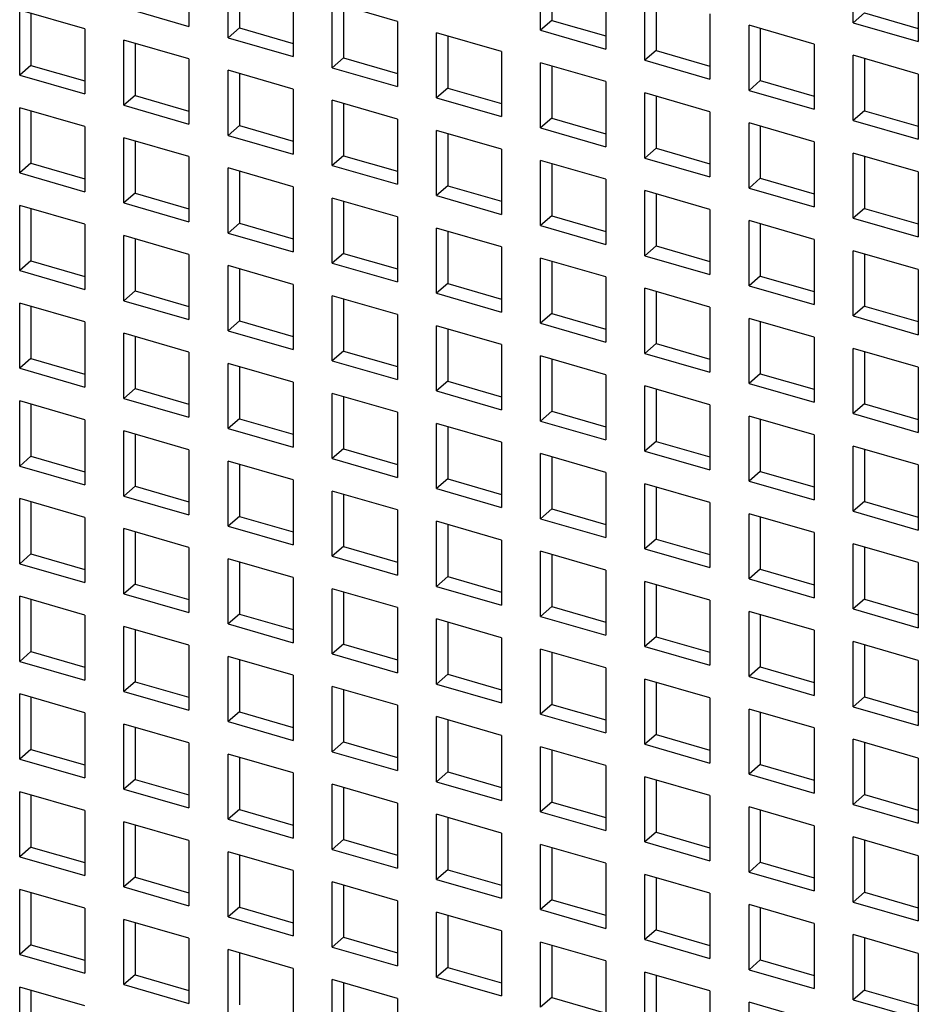
# Model space of a CAD drawing. Units: inches. Extents: x 0 to 34, y -24.3 to 22.
# Drawn here: x 24.4 to 25, y 8.7 to 9.3 of the extents above; entities that cross this region are included whole.
import ezdxf

# ---------------------------------------------------------------- set-up
doc = ezdxf.new("R2010")
doc.units = ezdxf.units.IN
doc.header["$LTSCALE"] = 1.87
doc.header["$MEASUREMENT"] = 0
doc.layers.get('0').update_dxf_attribs({"linetype": 'CONTINUOUS'})

msp = doc.modelspace()

# ---------------------------------------------------------------- linework, layer by layer
at = {"color": 6, "linetype": 'Continuous'}
for p, q in [((24.49471, 9.34877), (24.49471, 9.30785)), ((24.71565, 9.30544), (24.71565, 9.34636)), ((24.91204, 9.31012), (24.91204, 9.35104)), ((24.51926, 9.30076), (24.51926, 9.34168)), ((24.52635, 9.33963), (24.52635, 9.3069)), ((24.72274, 9.34431), (24.72274, 9.31158)), ((24.95296, 9.33923), (24.95296, 9.29831)), ((24.75657, 9.33455), (24.75657, 9.29363)), ((24.56018, 9.32987), (24.56018, 9.28895)), ((24.78111, 9.28655), (24.78111, 9.32746)), ((24.62564, 9.31097), (24.58472, 9.32278)), ((24.58472, 9.28187), (24.58472, 9.32278)), ((24.59181, 9.32074), (24.59181, 9.288)), ((24.7882, 9.32541), (24.7882, 9.29268)), ((24.42925, 9.30629), (24.38833, 9.3181)), ((24.38833, 9.27719), (24.38833, 9.3181)), ((24.39542, 9.31606), (24.39542, 9.28333)), ((24.4538, 9.31966), (24.49471, 9.30785)), ((24.82203, 9.31565), (24.82203, 9.27473)), ((24.91913, 9.31626), (24.91204, 9.31012)), ((24.91913, 9.31626), (24.95296, 9.30649)), ((24.62564, 9.31097), (24.62564, 9.27006)), ((24.72274, 9.31158), (24.71565, 9.30544)), ((24.72274, 9.31158), (24.75657, 9.30182)), ((24.88749, 9.29675), (24.84658, 9.30856)), ((24.84658, 9.26765), (24.84658, 9.30856)), ((24.91204, 9.31012), (24.95296, 9.29831)), ((24.42925, 9.30629), (24.42925, 9.26538)), ((24.52635, 9.3069), (24.51926, 9.30076)), ((24.52635, 9.3069), (24.56018, 9.29714)), ((24.6911, 9.29207), (24.65019, 9.30388)), ((24.65019, 9.26297), (24.65019, 9.30388)), ((24.71565, 9.30544), (24.75657, 9.29363)), ((24.85366, 9.30652), (24.85366, 9.27379)), ((24.49471, 9.28739), (24.4538, 9.2992)), ((24.4538, 9.25829), (24.4538, 9.2992)), ((24.46088, 9.29716), (24.46088, 9.26443)), ((24.51926, 9.30076), (24.56018, 9.28895)), ((24.65727, 9.30184), (24.65727, 9.26911)), ((24.88749, 9.29675), (24.88749, 9.25584)), ((24.6911, 9.29207), (24.6911, 9.25116)), ((24.7882, 9.29268), (24.78111, 9.28655)), ((24.7882, 9.29268), (24.82203, 9.28292)), ((24.49471, 9.28739), (24.49471, 9.24648)), ((24.59181, 9.288), (24.58472, 9.28187)), ((24.59181, 9.288), (24.62564, 9.27824)), ((24.75657, 9.27318), (24.71565, 9.28499)), ((24.71565, 9.24407), (24.71565, 9.28499)), ((24.78111, 9.28655), (24.82203, 9.27473)), ((24.95296, 9.27785), (24.91204, 9.28967)), ((24.91204, 9.24875), (24.91204, 9.28967)), ((24.91913, 9.28762), (24.91913, 9.25489)), ((24.39542, 9.28333), (24.38833, 9.27719)), ((24.39542, 9.28333), (24.42925, 9.27356)), ((24.56018, 9.2685), (24.51926, 9.28031)), ((24.51926, 9.23939), (24.51926, 9.28031)), ((24.52635, 9.27826), (24.52635, 9.24553)), ((24.58472, 9.28187), (24.62564, 9.27006)), ((24.72274, 9.28294), (24.72274, 9.25021)), ((24.95296, 9.27785), (24.95296, 9.23694)), ((24.38833, 9.27719), (24.42925, 9.26538)), ((24.75657, 9.27318), (24.75657, 9.23226)), ((24.85366, 9.27379), (24.84658, 9.26765)), ((24.85366, 9.27379), (24.88749, 9.26402)), ((24.56018, 9.2685), (24.56018, 9.22758)), ((24.65727, 9.26911), (24.65019, 9.26297)), ((24.65727, 9.26911), (24.6911, 9.25934)), ((24.82203, 9.25428), (24.78111, 9.26609)), ((24.78111, 9.22517), (24.78111, 9.26609)), ((24.84658, 9.26765), (24.88749, 9.25584)), ((24.46088, 9.26443), (24.4538, 9.25829)), ((24.46088, 9.26443), (24.49471, 9.25466)), ((24.62564, 9.2496), (24.58472, 9.26141)), ((24.58472, 9.22049), (24.58472, 9.26141)), ((24.59181, 9.25936), (24.59181, 9.22663)), ((24.65019, 9.26297), (24.6911, 9.25116)), ((24.7882, 9.26404), (24.7882, 9.23131)), ((24.42925, 9.24492), (24.38833, 9.25673)), ((24.38833, 9.21582), (24.38833, 9.25673)), ((24.39542, 9.25468), (24.39542, 9.22195)), ((24.4538, 9.25829), (24.49471, 9.24648)), ((24.82203, 9.25428), (24.82203, 9.21336)), ((24.91913, 9.25489), (24.91204, 9.24875)), ((24.91913, 9.25489), (24.95296, 9.24512)), ((24.62564, 9.2496), (24.62564, 9.20868)), ((24.72274, 9.25021), (24.71565, 9.24407)), ((24.72274, 9.25021), (24.75657, 9.24044)), ((24.88749, 9.23538), (24.84658, 9.24719)), ((24.84658, 9.20628), (24.84658, 9.24719)), ((24.91204, 9.24875), (24.95296, 9.23694)), ((24.42925, 9.24492), (24.42925, 9.204)), ((24.52635, 9.24553), (24.51926, 9.23939)), ((24.52635, 9.24553), (24.56018, 9.23576)), ((24.6911, 9.2307), (24.65019, 9.24251)), ((24.65019, 9.2016), (24.65019, 9.24251)), ((24.65727, 9.24047), (24.65727, 9.20773)), ((24.71565, 9.24407), (24.75657, 9.23226)), ((24.85366, 9.24515), (24.85366, 9.21241)), ((24.49471, 9.22602), (24.4538, 9.23783)), ((24.4538, 9.19692), (24.4538, 9.23783)), ((24.46088, 9.23579), (24.46088, 9.20306)), ((24.51926, 9.23939), (24.56018, 9.22758)), ((24.88749, 9.23538), (24.88749, 9.19447)), ((24.6911, 9.2307), (24.6911, 9.18979)), ((24.7882, 9.23131), (24.78111, 9.22517)), ((24.7882, 9.23131), (24.82203, 9.22155)), ((24.95296, 9.21648), (24.91204, 9.22829)), ((24.91204, 9.18738), (24.91204, 9.22829)), ((24.39542, 9.22195), (24.38833, 9.21582)), ((24.39542, 9.22195), (24.42925, 9.21219)), ((24.49471, 9.22602), (24.49471, 9.18511)), ((24.59181, 9.22663), (24.58472, 9.22049)), ((24.59181, 9.22663), (24.62564, 9.21687)), ((24.75657, 9.2118), (24.71565, 9.22361)), ((24.71565, 9.1827), (24.71565, 9.22361)), ((24.78111, 9.22517), (24.82203, 9.21336)), ((24.91913, 9.22625), (24.91913, 9.19352)), ((24.38833, 9.21582), (24.42925, 9.204)), ((24.56018, 9.20712), (24.51926, 9.21894)), ((24.51926, 9.17802), (24.51926, 9.21894)), ((24.52635, 9.21689), (24.52635, 9.18416)), ((24.58472, 9.22049), (24.62564, 9.20868)), ((24.72274, 9.22157), (24.72274, 9.18884)), ((24.95296, 9.21648), (24.95296, 9.17557)), ((24.75657, 9.2118), (24.75657, 9.17089)), ((24.85366, 9.21241), (24.84658, 9.20628)), ((24.85366, 9.21241), (24.88749, 9.20265)), ((24.56018, 9.20712), (24.56018, 9.16621)), ((24.65727, 9.20773), (24.65019, 9.2016)), ((24.65727, 9.20773), (24.6911, 9.19797)), ((24.82203, 9.19291), (24.78111, 9.20472)), ((24.78111, 9.1638), (24.78111, 9.20472)), ((24.84658, 9.20628), (24.88749, 9.19447)), ((24.46088, 9.20306), (24.4538, 9.19692)), ((24.46088, 9.20306), (24.49471, 9.19329)), ((24.62564, 9.18823), (24.58472, 9.20004)), ((24.58472, 9.15912), (24.58472, 9.20004)), ((24.59181, 9.19799), (24.59181, 9.16526)), ((24.65019, 9.2016), (24.6911, 9.18979)), ((24.7882, 9.20267), (24.7882, 9.16994)), ((24.42925, 9.18355), (24.38833, 9.19536)), ((24.38833, 9.15444), (24.38833, 9.19536)), ((24.39542, 9.19331), (24.39542, 9.16058)), ((24.4538, 9.19692), (24.49471, 9.18511)), ((24.82203, 9.19291), (24.82203, 9.15199)), ((24.91913, 9.19352), (24.91204, 9.18738)), ((24.91913, 9.19352), (24.95296, 9.18375)), ((24.62564, 9.18823), (24.62564, 9.14731)), ((24.72274, 9.18884), (24.71565, 9.1827)), ((24.72274, 9.18884), (24.75657, 9.17907)), ((24.88749, 9.17401), (24.84658, 9.18582)), ((24.84658, 9.1449), (24.84658, 9.18582)), ((24.91204, 9.18738), (24.95296, 9.17557)), ((24.42925, 9.18355), (24.42925, 9.14263)), ((24.52635, 9.18416), (24.51926, 9.17802)), ((24.52635, 9.18416), (24.56018, 9.17439)), ((24.6911, 9.16933), (24.65019, 9.18114)), ((24.65019, 9.14023), (24.65019, 9.18114)), ((24.65727, 9.17909), (24.65727, 9.14636)), ((24.71565, 9.1827), (24.75657, 9.17089)), ((24.85366, 9.18377), (24.85366, 9.15104)), ((24.49471, 9.16465), (24.4538, 9.17646)), ((24.4538, 9.13555), (24.4538, 9.17646)), ((24.46088, 9.17442), (24.46088, 9.14168)), ((24.51926, 9.17802), (24.56018, 9.16621)), ((24.88749, 9.17401), (24.88749, 9.13309)), ((24.6911, 9.16933), (24.6911, 9.12841)), ((24.7882, 9.16994), (24.78111, 9.1638)), ((24.7882, 9.16994), (24.82203, 9.16017)), ((24.95296, 9.15511), (24.91204, 9.16692)), ((24.91204, 9.12601), (24.91204, 9.16692)), ((24.39542, 9.16058), (24.38833, 9.15444)), ((24.39542, 9.16058), (24.42925, 9.15082)), ((24.49471, 9.16465), (24.49471, 9.12374)), ((24.59181, 9.16526), (24.58472, 9.15912)), ((24.59181, 9.16526), (24.62564, 9.15549)), ((24.75657, 9.15043), (24.71565, 9.16224)), ((24.71565, 9.12133), (24.71565, 9.16224)), ((24.72274, 9.1602), (24.72274, 9.12746)), ((24.78111, 9.1638), (24.82203, 9.15199)), ((24.91913, 9.16488), (24.91913, 9.13214)), ((24.38833, 9.15444), (24.42925, 9.14263)), ((24.56018, 9.14575), (24.51926, 9.15756)), ((24.51926, 9.11665), (24.51926, 9.15756)), ((24.52635, 9.15552), (24.52635, 9.12279)), ((24.58472, 9.15912), (24.62564, 9.14731)), ((24.95296, 9.15511), (24.95296, 9.1142)), ((24.75657, 9.15043), (24.75657, 9.10952)), ((24.85366, 9.15104), (24.84658, 9.1449)), ((24.85366, 9.15104), (24.88749, 9.14128)), ((24.46088, 9.14168), (24.4538, 9.13555)), ((24.46088, 9.14168), (24.49471, 9.13192)), ((24.56018, 9.14575), (24.56018, 9.10484)), ((24.65727, 9.14636), (24.65019, 9.14023)), ((24.65727, 9.14636), (24.6911, 9.1366)), ((24.82203, 9.13153), (24.78111, 9.14334)), ((24.78111, 9.10243), (24.78111, 9.14334)), ((24.7882, 9.1413), (24.7882, 9.10857)), ((24.84658, 9.1449), (24.88749, 9.13309)), ((24.4538, 9.13555), (24.49471, 9.12374)), ((24.62564, 9.12685), (24.58472, 9.13867)), ((24.58472, 9.09775), (24.58472, 9.13867)), ((24.59181, 9.13662), (24.59181, 9.10389)), ((24.65019, 9.14023), (24.6911, 9.12841)), ((24.42925, 9.12218), (24.38833, 9.13399)), ((24.38833, 9.09307), (24.38833, 9.13399)), ((24.39542, 9.13194), (24.39542, 9.09921)), ((24.82203, 9.13153), (24.82203, 9.09062)), ((24.91913, 9.13214), (24.91204, 9.12601)), ((24.91913, 9.13214), (24.95296, 9.12238)), ((24.52635, 9.12279), (24.51926, 9.11665)), ((24.52635, 9.12279), (24.56018, 9.11302)), ((24.62564, 9.12685), (24.62564, 9.08594)), ((24.72274, 9.12746), (24.71565, 9.12133)), ((24.72274, 9.12746), (24.75657, 9.1177)), ((24.88749, 9.11264), (24.84658, 9.12445)), ((24.84658, 9.08353), (24.84658, 9.12445)), ((24.91204, 9.12601), (24.95296, 9.1142)), ((24.42925, 9.12218), (24.42925, 9.08126)), ((24.51926, 9.11665), (24.56018, 9.10484)), ((24.6911, 9.10796), (24.65019, 9.11977)), ((24.65019, 9.07885), (24.65019, 9.11977)), ((24.65727, 9.11772), (24.65727, 9.08499)), ((24.71565, 9.12133), (24.75657, 9.10952)), ((24.85366, 9.1224), (24.85366, 9.08967)), ((24.49471, 9.10328), (24.4538, 9.11509)), ((24.4538, 9.07417), (24.4538, 9.11509)), ((24.46088, 9.11304), (24.46088, 9.08031)), ((24.88749, 9.11264), (24.88749, 9.07172)), ((24.6911, 9.10796), (24.6911, 9.06704)), ((24.7882, 9.10857), (24.78111, 9.10243)), ((24.7882, 9.10857), (24.82203, 9.0988)), ((24.95296, 9.09374), (24.91204, 9.10555)), ((24.91204, 9.06463), (24.91204, 9.10555)), ((24.39542, 9.09921), (24.38833, 9.09307)), ((24.39542, 9.09921), (24.42925, 9.08944)), ((24.49471, 9.10328), (24.49471, 9.06236)), ((24.59181, 9.10389), (24.58472, 9.09775)), ((24.59181, 9.10389), (24.62564, 9.09412)), ((24.75657, 9.08906), (24.71565, 9.10087)), ((24.71565, 9.05996), (24.71565, 9.10087)), ((24.72274, 9.09882), (24.72274, 9.06609)), ((24.78111, 9.10243), (24.82203, 9.09062)), ((24.91913, 9.1035), (24.91913, 9.07077)), ((24.38833, 9.09307), (24.42925, 9.08126)), ((24.56018, 9.08438), (24.51926, 9.09619)), ((24.51926, 9.05528), (24.51926, 9.09619)), ((24.52635, 9.09415), (24.52635, 9.06141)), ((24.58472, 9.09775), (24.62564, 9.08594)), ((24.95296, 9.09374), (24.95296, 9.05282)), ((24.75657, 9.08906), (24.75657, 9.04814)), ((24.85366, 9.08967), (24.84658, 9.08353)), ((24.85366, 9.08967), (24.88749, 9.0799)), ((24.46088, 9.08031), (24.4538, 9.07417)), ((24.46088, 9.08031), (24.49471, 9.07055)), ((24.56018, 9.08438), (24.56018, 9.04347)), ((24.65727, 9.08499), (24.65019, 9.07885)), ((24.65727, 9.08499), (24.6911, 9.07523)), ((24.82203, 9.07016), (24.78111, 9.08197)), ((24.78111, 9.04106), (24.78111, 9.08197)), ((24.7882, 9.07993), (24.7882, 9.0472)), ((24.84658, 9.08353), (24.88749, 9.07172)), ((24.4538, 9.07417), (24.49471, 9.06236)), ((24.62564, 9.06548), (24.58472, 9.07729)), ((24.58472, 9.03638), (24.58472, 9.07729)), ((24.59181, 9.07525), (24.59181, 9.04252)), ((24.65019, 9.07885), (24.6911, 9.06704)), ((24.42925, 9.0608), (24.38833, 9.07261)), ((24.38833, 9.0317), (24.38833, 9.07261)), ((24.39542, 9.07057), (24.39542, 9.03784)), ((24.82203, 9.07016), (24.82203, 9.02925)), ((24.91913, 9.07077), (24.91204, 9.06463)), ((24.91913, 9.07077), (24.95296, 9.06101)), ((24.52635, 9.06141), (24.51926, 9.05528)), ((24.52635, 9.06141), (24.56018, 9.05165)), ((24.62564, 9.06548), (24.62564, 9.02457)), ((24.72274, 9.06609), (24.71565, 9.05996)), ((24.72274, 9.06609), (24.75657, 9.05633)), ((24.88749, 9.05126), (24.84658, 9.06308)), ((24.84658, 9.02216), (24.84658, 9.06308)), ((24.85366, 9.06103), (24.85366, 9.0283)), ((24.91204, 9.06463), (24.95296, 9.05282)), ((24.42925, 9.0608), (24.42925, 9.01989)), ((24.51926, 9.05528), (24.56018, 9.04347)), ((24.6911, 9.04659), (24.65019, 9.0584)), ((24.65019, 9.01748), (24.65019, 9.0584)), ((24.65727, 9.05635), (24.65727, 9.02362)), ((24.71565, 9.05996), (24.75657, 9.04814)), ((24.49471, 9.04191), (24.4538, 9.05372)), ((24.4538, 9.0128), (24.4538, 9.05372)), ((24.46088, 9.05167), (24.46088, 9.01894)), ((24.88749, 9.05126), (24.88749, 9.01035)), ((24.59181, 9.04252), (24.58472, 9.03638)), ((24.59181, 9.04252), (24.62564, 9.03275)), ((24.6911, 9.04659), (24.6911, 9.00567)), ((24.7882, 9.0472), (24.78111, 9.04106)), ((24.7882, 9.0472), (24.82203, 9.03743)), ((24.95296, 9.03237), (24.91204, 9.04418)), ((24.91204, 9.00326), (24.91204, 9.04418)), ((24.39542, 9.03784), (24.38833, 9.0317)), ((24.39542, 9.03784), (24.42925, 9.02807)), ((24.49471, 9.04191), (24.49471, 9.00099)), ((24.58472, 9.03638), (24.62564, 9.02457)), ((24.75657, 9.02769), (24.71565, 9.0395)), ((24.71565, 8.99858), (24.71565, 9.0395)), ((24.72274, 9.03745), (24.72274, 9.00472)), ((24.78111, 9.04106), (24.82203, 9.02925)), ((24.91913, 9.04213), (24.91913, 9.0094)), ((24.38833, 9.0317), (24.42925, 9.01989)), ((24.56018, 9.02301), (24.51926, 9.03482)), ((24.51926, 8.99391), (24.51926, 9.03482)), ((24.52635, 9.03277), (24.52635, 9.00004)), ((24.95296, 9.03237), (24.95296, 8.99145)), ((24.75657, 9.02769), (24.75657, 8.98677)), ((24.85366, 9.0283), (24.84658, 9.02216)), ((24.85366, 9.0283), (24.88749, 9.01853)), ((24.46088, 9.01894), (24.4538, 9.0128)), ((24.46088, 9.01894), (24.49471, 9.00917)), ((24.56018, 9.02301), (24.56018, 8.98209)), ((24.65727, 9.02362), (24.65019, 9.01748)), ((24.65727, 9.02362), (24.6911, 9.01385)), ((24.82203, 9.00879), (24.78111, 9.0206)), ((24.78111, 8.97969), (24.78111, 9.0206)), ((24.7882, 9.01856), (24.7882, 8.98582)), ((24.84658, 9.02216), (24.88749, 9.01035)), ((24.4538, 9.0128), (24.49471, 9.00099)), ((24.62564, 9.00411), (24.58472, 9.01592)), ((24.58472, 8.97501), (24.58472, 9.01592)), ((24.59181, 9.01388), (24.59181, 8.98114)), ((24.65019, 9.01748), (24.6911, 9.00567)), ((24.42925, 8.99943), (24.38833, 9.01124)), ((24.38833, 8.97033), (24.38833, 9.01124)), ((24.39542, 9.0092), (24.39542, 8.97647)), ((24.82203, 9.00879), (24.82203, 8.96788)), ((24.91913, 9.0094), (24.91204, 9.00326)), ((24.91913, 9.0094), (24.95296, 8.99963)), ((24.42925, 8.99943), (24.42925, 8.95852)), ((24.52635, 9.00004), (24.51926, 8.99391)), ((24.52635, 9.00004), (24.56018, 8.99028)), ((24.62564, 9.00411), (24.62564, 8.9632)), ((24.72274, 9.00472), (24.71565, 8.99858)), ((24.72274, 9.00472), (24.75657, 8.99496)), ((24.88749, 8.98989), (24.84658, 9.0017)), ((24.84658, 8.96079), (24.84658, 9.0017)), ((24.85366, 8.99966), (24.85366, 8.96693)), ((24.91204, 9.00326), (24.95296, 8.99145)), ((24.51926, 8.99391), (24.56018, 8.98209)), ((24.6911, 8.98521), (24.65019, 8.99702)), ((24.65019, 8.95611), (24.65019, 8.99702)), ((24.65727, 8.99498), (24.65727, 8.96225)), ((24.71565, 8.99858), (24.75657, 8.98677)), ((24.49471, 8.98053), (24.4538, 8.99235)), ((24.4538, 8.95143), (24.4538, 8.99235)), ((24.46088, 8.9903), (24.46088, 8.95757)), ((24.88749, 8.98989), (24.88749, 8.94898)), ((24.49471, 8.98053), (24.49471, 8.93962)), ((24.59181, 8.98114), (24.58472, 8.97501)), ((24.59181, 8.98114), (24.62564, 8.97138)), ((24.6911, 8.98521), (24.6911, 8.9443)), ((24.7882, 8.98582), (24.78111, 8.97969)), ((24.7882, 8.98582), (24.82203, 8.97606)), ((24.95296, 8.97099), (24.91204, 8.98281)), ((24.91204, 8.94189), (24.91204, 8.98281)), ((24.91913, 8.98076), (24.91913, 8.94803)), ((24.39542, 8.97647), (24.38833, 8.97033)), ((24.39542, 8.97647), (24.42925, 8.9667)), ((24.58472, 8.97501), (24.62564, 8.9632)), ((24.75657, 8.96632), (24.71565, 8.97813)), ((24.71565, 8.93721), (24.71565, 8.97813)), ((24.72274, 8.97608), (24.72274, 8.94335)), ((24.78111, 8.97969), (24.82203, 8.96788)), ((24.38833, 8.97033), (24.42925, 8.95852)), ((24.56018, 8.96164), (24.51926, 8.97345)), ((24.51926, 8.93253), (24.51926, 8.97345)), ((24.52635, 8.9714), (24.52635, 8.93867)), ((24.95296, 8.97099), (24.95296, 8.93008)), ((24.65727, 8.96225), (24.65019, 8.95611)), ((24.65727, 8.96225), (24.6911, 8.95248)), ((24.75657, 8.96632), (24.75657, 8.9254)), ((24.85366, 8.96693), (24.84658, 8.96079)), ((24.85366, 8.96693), (24.88749, 8.95716)), ((24.46088, 8.95757), (24.4538, 8.95143)), ((24.46088, 8.95757), (24.49471, 8.9478)), ((24.56018, 8.96164), (24.56018, 8.92072)), ((24.65019, 8.95611), (24.6911, 8.9443)), ((24.82203, 8.94742), (24.78111, 8.95923)), ((24.78111, 8.91831), (24.78111, 8.95923)), ((24.7882, 8.95718), (24.7882, 8.92445)), ((24.84658, 8.96079), (24.88749, 8.94898)), ((24.42925, 8.93806), (24.38833, 8.94987)), ((24.38833, 8.90896), (24.38833, 8.94987)), ((24.4538, 8.95143), (24.49471, 8.93962)), ((24.62564, 8.94274), (24.58472, 8.95455)), ((24.58472, 8.91364), (24.58472, 8.95455)), ((24.59181, 8.9525), (24.59181, 8.91977)), ((24.39542, 8.94783), (24.39542, 8.91509)), ((24.72274, 8.94335), (24.71565, 8.93721)), ((24.72274, 8.94335), (24.75657, 8.93358)), ((24.82203, 8.94742), (24.82203, 8.9065)), ((24.91913, 8.94803), (24.91204, 8.94189)), ((24.91913, 8.94803), (24.95296, 8.93826)), ((24.42925, 8.93806), (24.42925, 8.89715)), ((24.52635, 8.93867), (24.51926, 8.93253)), ((24.52635, 8.93867), (24.56018, 8.92891)), ((24.62564, 8.94274), (24.62564, 8.90182)), ((24.71565, 8.93721), (24.75657, 8.9254)), ((24.88749, 8.92852), (24.84658, 8.94033)), ((24.84658, 8.89942), (24.84658, 8.94033)), ((24.85366, 8.93829), (24.85366, 8.90555)), ((24.91204, 8.94189), (24.95296, 8.93008)), ((24.51926, 8.93253), (24.56018, 8.92072)), ((24.6911, 8.92384), (24.65019, 8.93565)), ((24.65019, 8.89474), (24.65019, 8.93565)), ((24.65727, 8.93361), (24.65727, 8.90088)), ((24.49471, 8.91916), (24.4538, 8.93097)), ((24.4538, 8.89006), (24.4538, 8.93097)), ((24.46088, 8.92893), (24.46088, 8.8962)), ((24.88749, 8.92852), (24.88749, 8.88761)), ((24.49471, 8.91916), (24.49471, 8.87825)), ((24.59181, 8.91977), (24.58472, 8.91364)), ((24.59181, 8.91977), (24.62564, 8.91001)), ((24.6911, 8.92384), (24.6911, 8.88293)), ((24.7882, 8.92445), (24.78111, 8.91831)), ((24.7882, 8.92445), (24.82203, 8.91469)), ((24.95296, 8.90962), (24.91204, 8.92143)), ((24.91204, 8.88052), (24.91204, 8.92143)), ((24.91913, 8.91939), (24.91913, 8.88666)), ((24.39542, 8.91509), (24.38833, 8.90896)), ((24.39542, 8.91509), (24.42925, 8.90533)), ((24.58472, 8.91364), (24.62564, 8.90182)), ((24.75657, 8.90494), (24.71565, 8.91675)), ((24.71565, 8.87584), (24.71565, 8.91675)), ((24.72274, 8.91471), (24.72274, 8.88198)), ((24.78111, 8.91831), (24.82203, 8.9065)), ((24.38833, 8.90896), (24.42925, 8.89715)), ((24.56018, 8.90026), (24.51926, 8.91208)), ((24.51926, 8.87116), (24.51926, 8.91208)), ((24.52635, 8.91003), (24.52635, 8.8773)), ((24.95296, 8.90962), (24.95296, 8.86871)), ((24.56018, 8.90026), (24.56018, 8.85935)), ((24.65727, 8.90088), (24.65019, 8.89474)), ((24.65727, 8.90088), (24.6911, 8.89111)), ((24.75657, 8.90494), (24.75657, 8.86403)), ((24.85366, 8.90555), (24.84658, 8.89942)), ((24.85366, 8.90555), (24.88749, 8.89579)), ((24.46088, 8.8962), (24.4538, 8.89006)), ((24.46088, 8.8962), (24.49471, 8.88643)), ((24.65019, 8.89474), (24.6911, 8.88293)), ((24.82203, 8.88605), (24.78111, 8.89786)), ((24.78111, 8.85694), (24.78111, 8.89786)), ((24.7882, 8.89581), (24.7882, 8.86308)), ((24.84658, 8.89942), (24.88749, 8.88761)), ((24.42925, 8.87669), (24.38833, 8.8885)), ((24.38833, 8.84758), (24.38833, 8.8885)), ((24.4538, 8.89006), (24.49471, 8.87825)), ((24.62564, 8.88137), (24.58472, 8.89318)), ((24.58472, 8.85226), (24.58472, 8.89318)), ((24.59181, 8.89113), (24.59181, 8.8584)), ((24.39542, 8.88645), (24.39542, 8.85372)), ((24.72274, 8.88198), (24.71565, 8.87584)), ((24.72274, 8.88198), (24.75657, 8.87221)), ((24.82203, 8.88605), (24.82203, 8.84513)), ((24.91913, 8.88666), (24.91204, 8.88052)), ((24.91913, 8.88666), (24.95296, 8.87689)), ((24.42925, 8.87669), (24.42925, 8.83577)), ((24.52635, 8.8773), (24.51926, 8.87116)), ((24.52635, 8.8773), (24.56018, 8.86753)), ((24.62564, 8.88137), (24.62564, 8.84045)), ((24.71565, 8.87584), (24.75657, 8.86403)), ((24.88749, 8.86715), (24.84658, 8.87896)), ((24.84658, 8.83804), (24.84658, 8.87896)), ((24.85366, 8.87691), (24.85366, 8.84418)), ((24.91204, 8.88052), (24.95296, 8.86871)), ((24.49471, 8.85779), (24.4538, 8.8696)), ((24.4538, 8.82869), (24.4538, 8.8696)), ((24.51926, 8.87116), (24.56018, 8.85935)), ((24.6911, 8.86247), (24.65019, 8.87428)), ((24.65019, 8.83337), (24.65019, 8.87428)), ((24.65727, 8.87223), (24.65727, 8.8395)), ((24.46088, 8.86756), (24.46088, 8.83482)), ((24.7882, 8.86308), (24.78111, 8.85694)), ((24.7882, 8.86308), (24.82203, 8.85331)), ((24.88749, 8.86715), (24.88749, 8.82623)), ((24.49471, 8.85779), (24.49471, 8.81688)), ((24.59181, 8.8584), (24.58472, 8.85226)), ((24.59181, 8.8584), (24.62564, 8.84864)), ((24.6911, 8.86247), (24.6911, 8.82155)), ((24.78111, 8.85694), (24.82203, 8.84513)), ((24.95296, 8.84825), (24.91204, 8.86006)), ((24.91204, 8.81915), (24.91204, 8.86006)), ((24.91913, 8.85802), (24.91913, 8.82528)), ((24.39542, 8.85372), (24.38833, 8.84758)), ((24.39542, 8.85372), (24.42925, 8.84396)), ((24.56018, 8.83889), (24.51926, 8.8507)), ((24.51926, 8.80979), (24.51926, 8.8507)), ((24.58472, 8.85226), (24.62564, 8.84045)), ((24.75657, 8.84357), (24.71565, 8.85538)), ((24.71565, 8.81447), (24.71565, 8.85538)), ((24.72274, 8.85334), (24.72274, 8.82061)), ((24.38833, 8.84758), (24.42925, 8.83577)), ((24.52635, 8.84866), (24.52635, 8.81593)), ((24.95296, 8.84825), (24.95296, 8.80734)), ((24.56018, 8.83889), (24.56018, 8.79798)), ((24.65727, 8.8395), (24.65019, 8.83337)), ((24.65727, 8.8395), (24.6911, 8.82974)), ((24.75657, 8.84357), (24.75657, 8.80266)), ((24.85366, 8.84418), (24.84658, 8.83804)), ((24.85366, 8.84418), (24.88749, 8.83442)), ((24.46088, 8.83482), (24.4538, 8.82869)), ((24.46088, 8.83482), (24.49471, 8.82506)), ((24.65019, 8.83337), (24.6911, 8.82155)), ((24.82203, 8.82467), (24.78111, 8.83649)), ((24.78111, 8.79557), (24.78111, 8.83649)), ((24.7882, 8.83444), (24.7882, 8.80171)), ((24.84658, 8.83804), (24.88749, 8.82623)), ((24.42925, 8.81532), (24.38833, 8.82713)), ((24.38833, 8.78621), (24.38833, 8.82713)), ((24.4538, 8.82869), (24.49471, 8.81688)), ((24.62564, 8.82), (24.58472, 8.83181)), ((24.58472, 8.79089), (24.58472, 8.83181)), ((24.59181, 8.82976), (24.59181, 8.79703)), ((24.39542, 8.82508), (24.39542, 8.79235)), ((24.62564, 8.82), (24.62564, 8.77908)), ((24.72274, 8.82061), (24.71565, 8.81447)), ((24.72274, 8.82061), (24.75657, 8.81084)), ((24.82203, 8.82467), (24.82203, 8.78376)), ((24.91913, 8.82528), (24.91204, 8.81915)), ((24.91913, 8.82528), (24.95296, 8.81552)), ((24.42925, 8.81532), (24.42925, 8.7744)), ((24.52635, 8.81593), (24.51926, 8.80979)), ((24.52635, 8.81593), (24.56018, 8.80616)), ((24.71565, 8.81447), (24.75657, 8.80266)), ((24.88749, 8.80578), (24.84658, 8.81759)), ((24.84658, 8.77667), (24.84658, 8.81759)), ((24.85366, 8.81554), (24.85366, 8.78281)), ((24.91204, 8.81915), (24.95296, 8.80734)), ((24.49471, 8.79642), (24.4538, 8.80823)), ((24.4538, 8.76732), (24.4538, 8.80823)), ((24.51926, 8.80979), (24.56018, 8.79798)), ((24.6911, 8.8011), (24.65019, 8.81291)), ((24.65019, 8.77199), (24.65019, 8.81291)), ((24.65727, 8.81086), (24.65727, 8.77813)), ((24.46088, 8.80618), (24.46088, 8.77345)), ((24.6911, 8.8011), (24.6911, 8.76018)), ((24.7882, 8.80171), (24.78111, 8.79557)), ((24.7882, 8.80171), (24.82203, 8.79194)), ((24.88749, 8.80578), (24.88749, 8.76486)), ((24.49471, 8.79642), (24.49471, 8.7555)), ((24.59181, 8.79703), (24.58472, 8.79089)), ((24.59181, 8.79703), (24.62564, 8.78726)), ((24.78111, 8.79557), (24.82203, 8.78376)), ((24.95296, 8.78688), (24.91204, 8.79869)), ((24.91204, 8.75778), (24.91204, 8.79869)), ((24.91913, 8.79664), (24.91913, 8.76391)), ((24.39542, 8.79235), (24.38833, 8.78621)), ((24.39542, 8.79235), (24.42925, 8.78258)), ((24.56018, 8.77752), (24.51926, 8.78933)), ((24.51926, 8.74842), (24.51926, 8.78933)), ((24.58472, 8.79089), (24.62564, 8.77908)), ((24.75657, 8.7822), (24.71565, 8.79401)), ((24.71565, 8.7531), (24.71565, 8.79401)), ((24.72274, 8.79197), (24.72274, 8.75923)), ((24.38833, 8.78621), (24.42925, 8.7744)), ((24.52635, 8.78729), (24.52635, 8.75455)), ((24.85366, 8.78281), (24.84658, 8.77667)), ((24.85366, 8.78281), (24.88749, 8.77304)), ((24.95296, 8.78688), (24.95296, 8.74596)), ((24.56018, 8.77752), (24.56018, 8.73661)), ((24.65727, 8.77813), (24.65019, 8.77199)), ((24.65727, 8.77813), (24.6911, 8.76837)), ((24.75657, 8.7822), (24.75657, 8.74129)), ((24.84658, 8.77667), (24.88749, 8.76486)), ((24.46088, 8.77345), (24.4538, 8.76732)), ((24.46088, 8.77345), (24.49471, 8.76369)), ((24.62564, 8.75862), (24.58472, 8.77043)), ((24.58472, 8.72952), (24.58472, 8.77043)), ((24.65019, 8.77199), (24.6911, 8.76018)), ((24.82203, 8.7633), (24.78111, 8.77511)), ((24.78111, 8.7342), (24.78111, 8.77511)), ((24.7882, 8.77307), (24.7882, 8.74034)), ((24.42925, 8.75394), (24.38833, 8.76576)), ((24.38833, 8.72484), (24.38833, 8.76576)), ((24.4538, 8.76732), (24.49471, 8.7555)), ((24.59181, 8.76839), (24.59181, 8.73566)), ((24.39542, 8.76371), (24.39542, 8.73098)), ((24.62564, 8.75862), (24.62564, 8.71771)), ((24.72274, 8.75923), (24.71565, 8.7531)), ((24.72274, 8.75923), (24.75657, 8.74947)), ((24.82203, 8.7633), (24.82203, 8.72239)), ((24.91913, 8.76391), (24.91204, 8.75778)), ((24.91913, 8.76391), (24.95296, 8.75415)), ((24.42925, 8.75394), (24.42925, 8.71303)), ((24.52635, 8.75455), (24.51926, 8.74842)), ((24.52635, 8.75455), (24.56018, 8.74479)), ((24.71565, 8.7531), (24.75657, 8.74129)), ((24.88749, 8.7444), (24.84658, 8.75622)), ((24.84658, 8.7153), (24.84658, 8.75622)), ((24.85366, 8.75417), (24.85366, 8.72144)), ((24.91204, 8.75778), (24.95296, 8.74596)), ((24.49471, 8.73505), (24.4538, 8.74686)), ((24.4538, 8.70594), (24.4538, 8.74686)), ((24.51926, 8.74842), (24.56018, 8.73661)), ((24.6911, 8.73973), (24.65019, 8.75154)), ((24.65019, 8.71062), (24.65019, 8.75154)), ((24.65727, 8.74949), (24.65727, 8.71676)), ((24.46088, 8.74481), (24.46088, 8.71208)), ((24.6911, 8.73973), (24.6911, 8.69881)), ((24.7882, 8.74034), (24.78111, 8.7342)), ((24.7882, 8.74034), (24.82203, 8.73057)), ((24.88749, 8.7444), (24.88749, 8.70349)), ((24.49471, 8.73505), (24.49471, 8.69413)), ((24.59181, 8.73566), (24.58472, 8.72952)), ((24.59181, 8.73566), (24.62564, 8.72589)), ((24.78111, 8.7342), (24.82203, 8.72239)), ((24.95296, 8.72551), (24.91204, 8.73732)), ((24.91204, 8.6964), (24.91204, 8.73732)), ((24.91913, 8.73527), (24.91913, 8.70254)), ((24.39542, 8.73098), (24.38833, 8.72484)), ((24.39542, 8.73098), (24.42925, 8.72121)), ((24.56018, 8.71615), (24.51926, 8.72796)), ((24.51926, 8.68705), (24.51926, 8.72796)), ((24.58472, 8.72952), (24.62564, 8.71771)), ((24.75657, 8.72083), (24.71565, 8.73264)), ((24.71565, 8.69172), (24.71565, 8.73264)), ((24.72274, 8.73059), (24.72274, 8.69786)), ((24.38833, 8.72484), (24.42925, 8.71303)), ((24.52635, 8.72591), (24.52635, 8.69318)), ((24.75657, 8.72083), (24.75657, 8.67991)), ((24.85366, 8.72144), (24.84658, 8.7153)), ((24.85366, 8.72144), (24.88749, 8.71167)), ((24.95296, 8.72551), (24.95296, 8.68459)), ((24.56018, 8.71615), (24.56018, 8.67523)), ((24.65727, 8.71676), (24.65019, 8.71062)), ((24.65727, 8.71676), (24.6911, 8.70699)), ((24.84658, 8.7153), (24.88749, 8.70349)), ((24.46088, 8.71208), (24.4538, 8.70594)), ((24.46088, 8.71208), (24.49471, 8.70232)), ((24.62564, 8.69725), (24.58472, 8.70906)), ((24.58472, 8.66815), (24.58472, 8.70906)), ((24.65019, 8.71062), (24.6911, 8.69881)), ((24.82203, 8.70193), (24.78111, 8.71374)), ((24.78111, 8.67283), (24.78111, 8.71374)), ((24.7882, 8.7117), (24.7882, 8.67896)), ((24.42925, 8.69257), (24.38833, 8.70438)), ((24.38833, 8.66347), (24.38833, 8.70438)), ((24.39542, 8.70234), (24.39542, 8.66961)), ((24.4538, 8.70594), (24.49471, 8.69413)), ((24.59181, 8.70702), (24.59181, 8.67429)), ((24.91913, 8.70254), (24.91204, 8.6964)), ((24.91913, 8.70254), (24.95296, 8.69278)), ((24.62564, 8.69725), (24.62564, 8.65634)), ((24.72274, 8.69786), (24.71565, 8.69172)), ((24.72274, 8.69786), (24.75657, 8.6881)), ((24.82203, 8.70193), (24.82203, 8.66102)), ((24.91204, 8.6964), (24.95296, 8.68459)), ((24.88749, 8.68303), (24.84658, 8.69484)), ((24.84658, 8.65393), (24.84658, 8.69484))]:
    msp.add_line(p, q, dxfattribs=at)

doc.saveas('drawing.dxf')
